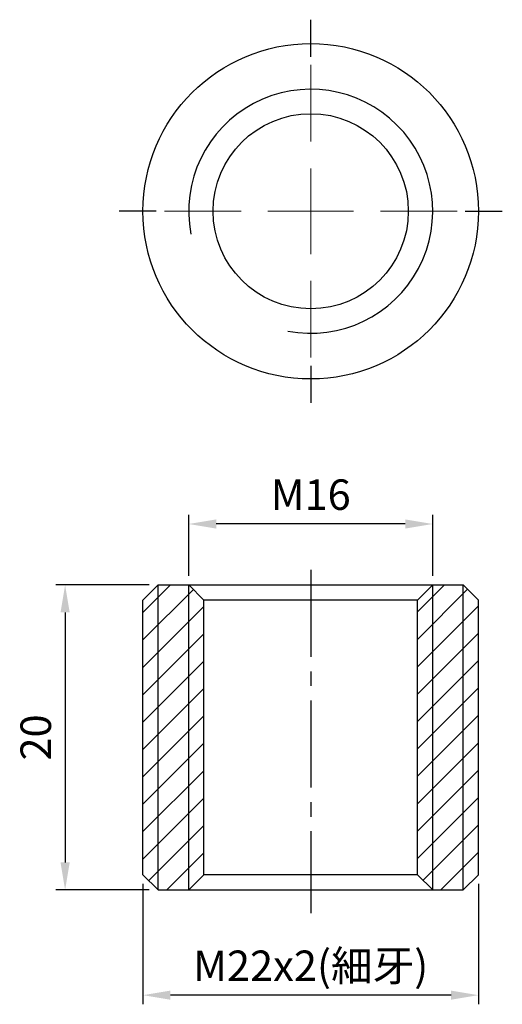
# Model space of a CAD drawing. Units: millimetres. Extents: x -19.1 to 12.6, y -52 to 12.6.
import ezdxf

# ---------------------------------------------------------------- set-up
doc = ezdxf.new("R2010")
doc.units = ezdxf.units.MM
doc.linetypes.add('CENTER2', pattern=[28.575, 19.05, -3.175, 3.175, -3.175])
doc.linetypes.add('CL-5', pattern=[7, 5, -0.5, 1, -0.5])
for name, color, linetype in [('01', 4, 'Continuous'), ('CL', 1, 'CENTER2'), ('DIM', 6, 'Continuous'), ('G', 3, 'Continuous'), ('H', 2, 'Continuous'), ('W', 7, 'Continuous')]:
    doc.layers.add(name, color=color, linetype=linetype)
doc.layers.add('CLL', color=1, linetype='Continuous', lineweight=15)
doc.styles.add('TXT-1', font='txt.shx', dxfattribs={"width": 0.9, "bigfont": 'chineset.shx'})
doc.dimstyles.new('ISO-25', dxfattribs={"dimscale": 1.2, "dimtxt": 2, "dimasz": 1.8, "dimexe": 0.6, "dimexo": 0.6, "dimgap": 0.66666, "dimtad": 1, "dimdec": 3, "dimdsep": 46, "dimtxsty": 'TXT-1', "dimcen": -2.5, "dimclrd": 256, "dimclre": 256, "dimclrt": 3, "dimadec": 0, "dimazin": 0, "dimtfac": 0.8, "dimtdec": 3, "dimtmove": 0, "dimatfit": 3, "dimfxl": 0, "dimlwd": -1, "dimarcsym": 0})

# ---------------------------------------------------------------- blocks, each defined once
blk = doc.blocks.new('螺絲-M10')
at = {"layer": '01'}
blk.add_circle((0, 0), 4, dxfattribs=at)
at = {"layer": 'CLL', "linetype": 'CL-5', "ltscale": 3}
for p, q in [((0, 2.857), (0, 6)), ((0, -1.758), (0, 1.758)), ((-6, 0), (-2.857, 0)), ((-1.758, 0), (1.758, 0)), ((2.857, 0), (6, 0)), ((0, -6), (0, -2.857))]:
    blk.add_line(p, q, dxfattribs=at)
at = {"layer": 'G'}
blk.add_arc((0, 0), 5, 259.1931, 190.8069, dxfattribs=at)
blk = doc.blocks.new('*D8')
at = {"layer": 'Defpoints', "color": 0}
for p in [(-11, -43.511), (11, -43.511), (-11, -51.413)]:
    blk.add_point(p, dxfattribs=at)
at = {"layer": 'DIM', "lineweight": -2}
for p, q in [((-11, -44.111), (-11, -52.013)), ((11, -44.111), (11, -52.013))]:
    blk.add_line(p, q, dxfattribs=at)
at = {"layer": 'DIM'}
blk.add_line((9.2, -51.413), (-9.2, -51.413), dxfattribs=at)
for points in [[(-9.2, -51.113), (-9.2, -51.713), (-11, -51.413)], [(9.2, -51.113), (9.2, -51.713), (11, -51.413)]]:
    blk.add_solid(points, dxfattribs=at)
at = {"layer": 'DIM', "color": 3, "insert": (0, -49.746), "char_height": 2, "attachment_point": 5, "style": 'TXT-1'}
blk.add_mtext('M22x2(細牙)', dxfattribs=at)
blk = doc.blocks.new('*D9')
at = {"layer": 'Defpoints', "color": 0}
for p in [(-8, -20.511), (-8, -24.511), (8, -24.511)]:
    blk.add_point(p, dxfattribs=at)
at = {"layer": 'DIM', "lineweight": -2}
for p, q in [((-8, -23.911), (-8, -19.911)), ((8, -23.911), (8, -19.911))]:
    blk.add_line(p, q, dxfattribs=at)
at = {"layer": 'DIM'}
blk.add_line((6.2, -20.511), (-6.2, -20.511), dxfattribs=at)
for points in [[(-6.2, -20.211), (-6.2, -20.811), (-8, -20.511)], [(6.2, -20.211), (6.2, -20.811), (8, -20.511)]]:
    blk.add_solid(points, dxfattribs=at)
at = {"layer": 'DIM', "color": 3, "insert": (0, -18.844), "char_height": 2, "attachment_point": 5, "style": 'TXT-1'}
blk.add_mtext('M16', dxfattribs=at)
blk = doc.blocks.new('*D10')
at = {"layer": 'Defpoints', "color": 0}
for p in [(-10, -24.511), (-16.107, -44.511), (-10, -44.511)]:
    blk.add_point(p, dxfattribs=at)
at = {"layer": 'DIM', "lineweight": -2}
for p, q in [((-10.6, -24.511), (-16.707, -24.511)), ((-10.6, -44.511), (-16.707, -44.511))]:
    blk.add_line(p, q, dxfattribs=at)
at = {"layer": 'DIM'}
blk.add_line((-16.107, -26.311), (-16.107, -42.711), dxfattribs=at)
for points in [[(-16.407, -26.311), (-15.807, -26.311), (-16.107, -24.511)], [(-16.407, -42.711), (-15.807, -42.711), (-16.107, -44.511)]]:
    blk.add_solid(points, dxfattribs=at)
at = {"layer": 'DIM', "color": 3, "insert": (-17.774, -34.511), "char_height": 2, "attachment_point": 5, "rotation": 90, "style": 'TXT-1'}
blk.add_mtext('20', dxfattribs=at)

msp = doc.modelspace()

# ---------------------------------------------------------------- hatches: boundary and pattern name
at = {"layer": 'H'}
h = msp.add_hatch(dxfattribs=at)
h.set_pattern_fill('ANSI31', color=256, scale=0.4, style=0)
h.set_pattern_definition([(45, (-6854.7791, 5571.1464), (-0.89802561, 0.89802561), [])])
h.paths.add_polyline_path([(10, -24.511), (8, -24.511), (7, -25.511), (7, -43.511), (8, -44.511), (10, -44.511), (11, -43.511), (11, -25.511)])
h.paths.add_polyline_path([(-10, -24.511), (-11, -25.511), (-11, -43.511), (-10, -44.511), (-8, -44.511), (-7, -43.511), (-7, -25.511), (-8, -24.511)])

# ---------------------------------------------------------------- linework, layer by layer
at = {"layer": '01', "ltscale": 25.4}
for p, q in [((-10, -44.511), (-10, -24.511)), ((-8, -44.511), (-8, -24.511)), ((8, -44.511), (8, -24.511)), ((10, -44.511), (10, -24.511))]:
    msp.add_line(p, q, dxfattribs=at)
at = {"layer": 'CL'}
for p, q in [((0, 10.129), (0, 12.5637)), ((-10.129, 0), (-12.5637, 0)), ((10.129, 0), (12.5637, 0)), ((0, -10.129), (0, -12.5637))]:
    msp.add_line(p, q, dxfattribs=at)
at = {"layer": 'CL', "ltscale": 0.3}
msp.add_line((0, -23.5157), (0, -46.0358), dxfattribs=at)
at = {"layer": 'W', "ltscale": 25.4}
for p, q in [((-11, -25.511), (-10, -24.511)), ((-10, -24.511), (10, -24.511)), ((-7, -25.511), (-8, -24.511)), ((7, -25.511), (8, -24.511)), ((11, -25.511), (10, -24.511)), ((-11, -43.511), (-11, -25.511)), ((-7, -43.511), (-7, -25.511)), ((7, -25.511), (-7, -25.511)), ((7, -43.511), (7, -25.511)), ((11, -43.511), (11, -25.511)), ((-10, -44.511), (-11, -43.511)), ((-8, -44.511), (-7, -43.511)), ((7, -43.511), (-7, -43.511)), ((8, -44.511), (7, -43.511)), ((10, -44.511), (11, -43.511)), ((-10, -44.511), (10, -44.511))]:
    msp.add_line(p, q, dxfattribs=at)
msp.add_circle((0, 0), 11, dxfattribs=at)

# ---------------------------------------------------------------- block references
at = {"xscale": 1.600000000000364, "yscale": 1.600000000000364, "zscale": 1.600000000000364}
msp.add_blockref('螺絲-M10', (0, 0), dxfattribs=at)

# ---------------------------------------------------------------- dimensions: what is measured, and where the dimension line sits
at = {"layer": 'DIM'}
dim = msp.add_linear_dim(base=(-8, -20.5107), p1=(8, -24.511), p2=(-8, -24.511), text='M<>', dimstyle='ISO-25', override={"dimscale": 1}, dxfattribs=at)
dim.commit()
dim.dimension.update_dxf_attribs({"geometry": '*D9', "text_midpoint": (0, -18.8441)})
dim = msp.add_linear_dim(base=(-16.1074, -44.511), p1=(-10, -24.511), p2=(-10, -44.511), angle=90, dimstyle='ISO-25', override={"dimscale": 1}, dxfattribs=at)
dim.commit()
dim.dimension.update_dxf_attribs({"geometry": '*D10', "text_midpoint": (-17.774, -34.511)})
dim = msp.add_linear_dim(base=(-11, -51.4128), p1=(11, -43.511), p2=(-11, -43.511), text='M<>x2(細牙)', dimstyle='ISO-25', override={"dimscale": 1}, dxfattribs=at)
dim.commit()
dim.dimension.update_dxf_attribs({"geometry": '*D8', "text_midpoint": (0, -51.4128), "dimtype": 160})

doc.saveas('drawing.dxf')
